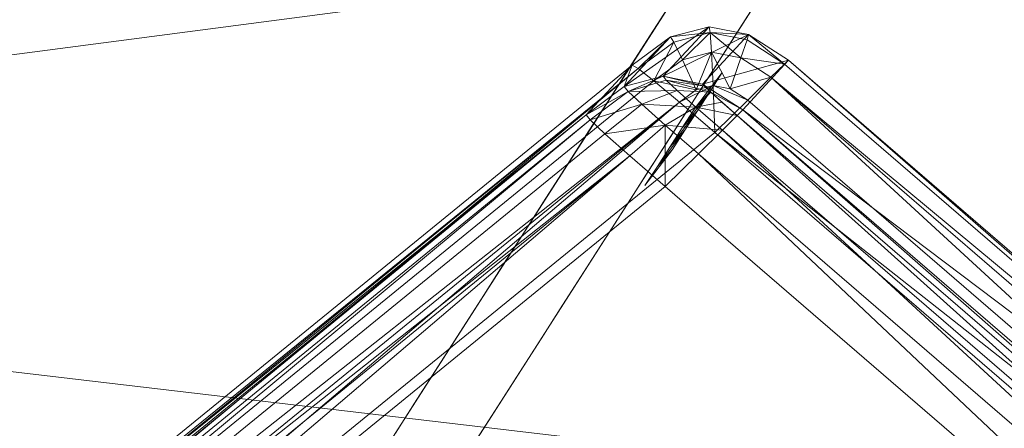
# Model space of a CAD drawing. Units: inches. Extents: x 0 to 204, y 0 to 264.
# Drawn here: x 90 to 91, y 159 to 160 of the extents above; entities that cross this region are included whole.
import ezdxf

# ---------------------------------------------------------------- set-up
doc = ezdxf.new("R2010")
doc.units = ezdxf.units.IN
doc.header["$MEASUREMENT"] = 0
doc.layers.get('0').update_dxf_attribs({"color": 10})

# ---------------------------------------------------------------- blocks, each defined once
blk = doc.blocks.new('CIAO-6W-3D')
at = {"lineweight": 18}
for points, invisible_edges in [([(-4.94151, -4.5349, 22.31298), (-5.89096, -3.4742, 22.31298), (-7.52952, -5.08345, 22.31298), (-6.58007, -6.14415, 22.31298)], 5), ([(-6.37208, -6.23837, 15.53906), (-5.77296, -5.53464, 18.15713), (-6.25552, -5.96528, 19.13859)], 15), ([(-5.77296, -5.53464, 18.15713), (-6.37208, -6.23837, 15.53906), (-6.09438, -6.04115, 13.82681)], 15), ([(-6.41269, -6.00371, 6.59982), (-6.64094, -6.17232, 4.51931), (-6.62412, -5.76501, 6.60166), (-6.34316, -5.65592, 8.68171)], 15), ([(-6.14935, -5.72113, 22.31298), (-6.67051, -6.36322, 19.35654), (-6.25552, -5.96528, 19.13859)], 15), ([(-6.67051, -6.36322, 19.35654), (-6.14935, -5.72113, 22.31298), (-6.58007, -6.14415, 22.31298)], 1), ([(-6.47487, -6.64163, 8.68022), (-5.78369, -5.84953, 11.25352), (-6.09438, -6.04115, 13.82681)], 15), ([(-6.1756, -6.46131, 6.10692), (-5.78369, -5.84953, 11.25352), (-6.47487, -6.64163, 8.68022)], 14), ([(-6.37208, -6.23837, 15.53906), (-6.25552, -5.96528, 19.13859), (-6.76095, -6.58229, 16.40011)], 15), ([(-6.67051, -6.36322, 19.35654), (-6.76095, -6.58229, 16.40011), (-6.25552, -5.96528, 19.13859)], 14), ([(-6.2018, -6.42077, 5.72378), (-6.64094, -6.17232, 4.51931), (-6.41269, -6.00371, 6.59982)], 15), ([(-6.2018, -6.42077, 5.72378), (-6.41269, -6.00371, 6.59982), (-5.99126, -6.09211, 8.48865)], 3), ([(-6.37208, -6.23837, 15.53906), (-6.53798, -6.56722, 11.77376), (-6.09438, -6.04115, 13.82681)], 15), ([(-6.47487, -6.64163, 8.68022), (-6.09438, -6.04115, 13.82681), (-6.53798, -6.56722, 11.77376)], 15), ([(-5.94102, -6.08185, 8.94206), (-5.96422, -6.13249, 8.70002), (-5.96498, -6.11167, 8.62978)], 15), ([(-5.94102, -6.08185, 8.94206), (-5.94852, -6.10877, 8.92066), (-5.96422, -6.13249, 8.70002)], 15), ([(-5.98961, -6.14334, 8.31584), (-6.01757, -6.1332, 8.14304), (-6.00442, -6.11265, 8.31585), (-5.99126, -6.09211, 8.48865)], 9), ([(-5.96498, -6.11167, 8.62978), (-5.98961, -6.14334, 8.31584), (-5.99126, -6.09211, 8.48865)], 15), ([(-5.98961, -6.14334, 8.31584), (-5.96498, -6.11167, 8.62978), (-5.97855, -6.15225, 8.48387)], 15), ([(-5.96422, -6.13249, 8.70002), (-5.97855, -6.15225, 8.48387), (-5.96498, -6.11167, 8.62978)], 15), ([(-5.96791, -6.13711, 8.83426), (-5.94852, -6.10877, 8.92066), (-5.95475, -6.11657, 9.00706)], 3), ([(-5.94852, -6.10877, 8.92066), (-5.96791, -6.13711, 8.83426), (-5.96422, -6.13249, 8.70002)], 15), ([(-6.01757, -6.1332, 8.14304), (-6.01261, -6.16241, 8.05664), (-6.03073, -6.15374, 7.97024)], 3), ([(-6.01757, -6.1332, 8.14304), (-5.98961, -6.14334, 8.31584), (-6.01261, -6.16241, 8.05664)], 15), ([(-5.98107, -6.15765, 8.66145), (-5.99423, -6.17819, 8.48865), (-5.96422, -6.13249, 8.70002), (-5.96791, -6.13711, 8.83426)], 6), ([(-5.96422, -6.13249, 8.70002), (-5.99423, -6.17819, 8.48865), (-5.97855, -6.15225, 8.48387)], 15), ([(-5.98961, -6.14334, 8.31584), (-6.01032, -6.19003, 8.03199), (-6.01261, -6.16241, 8.05664)], 15), ([(-6.01032, -6.19003, 8.03199), (-5.98961, -6.14334, 8.31584), (-5.99824, -6.1835, 8.22944)], 15), ([(-5.98961, -6.14334, 8.31584), (-5.97855, -6.15225, 8.48387), (-5.99824, -6.1835, 8.22944)], 15), ([(-6.04389, -6.17428, 7.79743), (-6.03073, -6.15374, 7.97024), (-6.02673, -6.20573, 7.8215), (-6.05705, -6.19482, 7.62463)], 6), ([(-6.01261, -6.16241, 8.05664), (-6.02673, -6.20573, 7.8215), (-6.03073, -6.15374, 7.97024)], 15), ([(-5.97855, -6.15225, 8.48387), (-5.99423, -6.17819, 8.48865), (-6.00739, -6.19873, 8.31584)], 13), ([(-5.97855, -6.15225, 8.48387), (-6.00739, -6.19873, 8.31584), (-5.99824, -6.1835, 8.22944)], 15), ([(-6.02673, -6.20573, 7.8215), (-6.01261, -6.16241, 8.05664), (-6.01032, -6.19003, 8.03199)], 15), ([(-6.64094, -6.17232, 4.51931), (-6.2018, -6.42077, 5.72378), (-6.41234, -6.74943, 2.95892)], 13), ([(-6.02055, -6.21928, 8.14304), (-5.99824, -6.1835, 8.22944), (-6.00739, -6.19873, 8.31584)], 3), ([(-5.99824, -6.1835, 8.22944), (-6.02055, -6.21928, 8.14304), (-6.014, -6.21092, 8.05962)], 15), ([(-5.99824, -6.1835, 8.22944), (-6.014, -6.21092, 8.05962), (-6.01032, -6.19003, 8.03199)], 15), ([(-6.02569, -6.22782, 7.88383), (-6.02673, -6.20573, 7.8215), (-6.01032, -6.19003, 8.03199)], 15), ([(-6.014, -6.21092, 8.05962), (-6.02569, -6.22782, 7.88383), (-6.01032, -6.19003, 8.03199)], 15), ([(-6.05082, -6.22765, 7.53823), (-6.07021, -6.21536, 7.45182), (-6.05705, -6.19482, 7.62463)], 13), ([(-6.02673, -6.20573, 7.8215), (-6.05082, -6.22765, 7.53823), (-6.05705, -6.19482, 7.62463)], 15), ([(-6.02673, -6.20573, 7.8215), (-6.04169, -6.2432, 7.62463), (-6.05082, -6.22765, 7.53823)], 15), ([(-6.02673, -6.20573, 7.8215), (-6.02569, -6.22782, 7.88383), (-6.04169, -6.2432, 7.62463)], 15), ([(-6.03371, -6.23982, 7.97024), (-6.014, -6.21092, 8.05962), (-6.02055, -6.21928, 8.14304)], 3), ([(-6.03371, -6.23982, 7.97024), (-6.02569, -6.22782, 7.88383), (-6.014, -6.21092, 8.05962)], 15), ([(-6.08337, -6.2359, 7.27902), (-6.07021, -6.21536, 7.45182), (-6.06623, -6.24667, 7.35072)], 14), ([(-6.06623, -6.24667, 7.35072), (-6.07021, -6.21536, 7.45182), (-6.05082, -6.22765, 7.53823)], 15), ([(-6.06766, -6.27954, 7.27902), (-6.06623, -6.24667, 7.35072), (-6.05082, -6.22765, 7.53823)], 15), ([(-6.05082, -6.22765, 7.53823), (-6.06312, -6.28654, 7.39623), (-6.06766, -6.27954, 7.27902)], 15), ([(-6.05082, -6.22765, 7.53823), (-6.04169, -6.2432, 7.62463), (-6.06312, -6.28654, 7.39623)], 15), ([(-6.04169, -6.2432, 7.62463), (-6.02569, -6.22782, 7.88383), (-6.04687, -6.26036, 7.79743)], 15), ([(-6.03371, -6.23982, 7.97024), (-6.04687, -6.26036, 7.79743), (-6.02569, -6.22782, 7.88383)], 14), ([(-6.37208, -6.23837, 15.53906), (-6.85138, -6.80137, 13.44367), (-6.53798, -6.56722, 11.77376)], 15), ([(-6.85138, -6.80137, 13.44367), (-6.37208, -6.23837, 15.53906), (-6.76095, -6.58229, 16.40011)], 3), ([(-6.07959, -6.27253, 7.16044), (-6.10969, -6.27698, 6.93341), (-6.09653, -6.25644, 7.10622), (-6.08337, -6.2359, 7.27902)], 9), ([(-6.07959, -6.27253, 7.16044), (-6.08337, -6.2359, 7.27902), (-6.06623, -6.24667, 7.35072)], 15), ([(-6.06002, -6.2809, 7.62463), (-6.06312, -6.28654, 7.39623), (-6.04169, -6.2432, 7.62463)], 15), ([(-6.04169, -6.2432, 7.62463), (-6.04687, -6.26036, 7.79743), (-6.06002, -6.2809, 7.62463)], 13), ([(-6.07959, -6.27253, 7.16044), (-6.06623, -6.24667, 7.35072), (-6.06766, -6.27954, 7.27902)], 15), ([(-6.07959, -6.27253, 7.16044), (-6.10473, -6.30617, 6.84701), (-6.10969, -6.27698, 6.93341)], 15), ([(-6.07959, -6.27253, 7.16044), (-6.08374, -6.30952, 7.0737), (-6.10473, -6.30617, 6.84701)], 15), ([(-6.08374, -6.30952, 7.0737), (-6.07959, -6.27253, 7.16044), (-6.06766, -6.27954, 7.27902)], 15), ([(-6.12285, -6.29752, 6.76061), (-6.10969, -6.27698, 6.93341), (-6.10473, -6.30617, 6.84701), (-6.136, -6.31807, 6.5878)], 6), ([(-6.06312, -6.28654, 7.39623), (-6.06002, -6.2809, 7.62463), (-6.07318, -6.30144, 7.45182), (-6.08634, -6.32198, 7.27902)], 9), ([(-6.07888, -6.31213, 7.20608), (-6.08374, -6.30952, 7.0737), (-6.06766, -6.27954, 7.27902)], 15), ([(-6.06312, -6.28654, 7.39623), (-6.07888, -6.31213, 7.20608), (-6.06766, -6.27954, 7.27902)], 15), ([(-6.06312, -6.28654, 7.39623), (-6.08634, -6.32198, 7.27902), (-6.07888, -6.31213, 7.20608)], 15), ([(-6.1229, -6.35824, 6.55589), (-6.136, -6.31807, 6.5878), (-6.10473, -6.30617, 6.84701)], 15), ([(-6.1229, -6.35824, 6.55589), (-6.10473, -6.30617, 6.84701), (-6.09893, -6.32835, 6.86839)], 15), ([(-6.11266, -6.36306, 6.93341), (-6.10643, -6.35526, 6.84701), (-6.08374, -6.30952, 7.0737)], 15), ([(-6.11266, -6.36306, 6.93341), (-6.08374, -6.30952, 7.0737), (-6.0995, -6.34252, 7.10622)], 3), ([(-6.08374, -6.30952, 7.0737), (-6.10643, -6.35526, 6.84701), (-6.09893, -6.32835, 6.86839)], 15), ([(-6.09893, -6.32835, 6.86839), (-6.10473, -6.30617, 6.84701), (-6.08374, -6.30952, 7.0737)], 15), ([(-6.07888, -6.31213, 7.20608), (-6.0995, -6.34252, 7.10622), (-6.08374, -6.30952, 7.0737)], 15), ([(-6.08634, -6.32198, 7.27902), (-6.0995, -6.34252, 7.10622), (-6.07888, -6.31213, 7.20608)], 14), ([(-6.1229, -6.35824, 6.55589), (-6.14916, -6.33861, 6.415), (-6.136, -6.31807, 6.5878)], 13), ([(-6.09893, -6.32835, 6.86839), (-6.12212, -6.37898, 6.62648), (-6.1229, -6.35824, 6.55589)], 15), ([(-6.09893, -6.32835, 6.86839), (-6.10643, -6.35526, 6.84701), (-6.12212, -6.37898, 6.62648)], 15), ([(-6.14758, -6.38945, 6.24219), (-6.17548, -6.37969, 6.06939), (-6.16232, -6.35915, 6.2422), (-6.14916, -6.33861, 6.415)], 9), ([(-6.1229, -6.35824, 6.55589), (-6.14758, -6.38945, 6.24219), (-6.14916, -6.33861, 6.415)], 15), ([(-6.13484, -6.3958, 6.4285), (-6.14758, -6.38945, 6.24219), (-6.1229, -6.35824, 6.55589)], 15), ([(-6.13484, -6.3958, 6.4285), (-6.1229, -6.35824, 6.55589), (-6.12212, -6.37898, 6.62648)], 15), ([(-6.12582, -6.38361, 6.76061), (-6.10643, -6.35526, 6.84701), (-6.11266, -6.36306, 6.93341)], 3), ([(-6.10643, -6.35526, 6.84701), (-6.12582, -6.38361, 6.76061), (-6.12212, -6.37898, 6.62648)], 15)]:
    blk.add_3dface(points, dxfattribs=dict(at, invisible_edges=invisible_edges))
at = {"lineweight": 9}
mesh = blk.add_polyface(dxfattribs=at)
corners = [(-0.77774, 1.25721, 21.93085), (-0.77941, 1.25195, 21.90856), (-6.02126, 6.67124, 21.56017), (-5.8481, 6.43623, 19.0991), (-0.70025, 1.1412, 20.76807), (-0.68032, 1.12653, 20.75064), (-5.83767, 6.44322, 19.08021), (-0.65701, 1.12028, 20.73586), (-0.63387, 1.12341, 20.72599), (-5.82314, 6.45518, 19.06758), (-0.61443, 1.13543, 20.72252), (-2.94143, 3.81639, 20.34433), (-2.94143, -1.53364, 20.76539), (0, -1.56127, 20.78283), (0, 3.83407, 20.34752), (-2.96559, 3.81655, 20.34661), (-2.96559, -1.53344, 20.76766), (-2.98433, 3.81702, 20.35344), (-2.98433, -1.53285, 20.77449), (-2.99766, 3.81782, 20.36483), (-2.99766, -1.53186, 20.78586), (-3.00557, 3.81893, 20.38077), (-3.00557, -1.53047, 20.80178), (-3.00807, 3.82035, 20.40126), (-3.00807, -1.5287, 20.82224), (-2.99475, 3.91927, 21.86011), (-2.99475, -1.40548, 22.27918), (-1.16437, 1.05089, 20.80113), (-1.18924, 1.0393, 22.23129), (-5.86044, -3.39668, 22.25647), (-1.18753, 1.03706, 22.25496), (-1.18013, 1.02948, 22.27229), (-5.84894, -3.40396, 22.29921), (-5.85715, -3.39714, 22.2814), (-0.52082, -6.53343, 8.60794), (-0.52676, 7.41176, 8.41153), (-0.52082, 7.41194, 8.44181), (-0.5039, 7.41194, 8.46713), (-0.47858, 7.41194, 8.48405), (-0.5039, -6.53343, 8.63326), (-0.44872, 7.41176, 8.48957), (-0.47858, -6.53343, 8.65018), (-0.52082, 7.41194, 7.48465), (-0.52676, 7.41176, 7.5141), (-0.52676, -6.53325, 7.68106), (-0.5039, -6.53343, 7.62547), (-0.5039, 7.41194, 7.45933), (-0.47858, -6.53343, 7.60855), (-0.47858, 7.41194, 7.44242), (-0.44872, -6.53325, 7.60302), (-0.44872, 7.41176, 7.43606), (0.44872, -6.53325, 8.65653), (0.44872, 7.41176, 8.48957), (0.47858, 7.41194, 8.48405), (-0.44872, -6.53325, 8.65653), (0.44872, -6.53325, 7.60302), (0.44872, 7.41176, 7.43606)]
mesh.append_faces([[corners[k] for k in face] for face in [(11, 12, 13), (11, 13, 14), (15, 16, 12), (15, 12, 11), (27, 28, 29), (30, 31, 32), (28, 30, 33), (34, 35, 36), (40, 41, 38), (42, 43, 44), (49, 50, 48), (51, 52, 53)]])
mesh.append_faces([[corners[k] for k in face] for face in [(3, 4, 5), (6, 5, 7), (17, 16, 15), (19, 18, 17), (21, 20, 19), (21, 24, 22), (25, 24, 23), (37, 34, 36), (38, 39, 37)]], dxfattribs={"vtx0": -1})
mesh.append_faces([[corners[k] for k in face] for face in [(0, 1, 2), (6, 7, 8), (9, 8, 10), (2, 1, 4), (17, 18, 16), (19, 20, 18), (21, 22, 20), (21, 23, 24), (25, 26, 24), (45, 46, 42), (47, 48, 46), (44, 43, 35), (54, 40, 52), (55, 56, 50)]], dxfattribs={"vtx2": -1})
mesh = blk.add_polyface(dxfattribs=at)
corners = [(-5.93938, -3.66166, 19.87128), (-5.94013, -3.65941, 19.8825), (-5.92562, -3.68113, 19.88204), (-5.92367, -3.68087, 19.85705), (-5.93114, -3.6724, 19.85856), (-5.92893, -3.6601, 19.84272), (-5.91613, -3.67466, 19.84013), (-5.90301, -3.66248, 19.83127), (-5.91898, -3.64425, 19.83451), (-5.88431, -3.64433, 19.83048), (-5.93638, -3.66599, 19.8633), (-5.93789, -3.64911, 19.85085), (-5.94302, -3.64168, 19.86453), (-5.94432, -3.63782, 19.88376), (-6.03538, -6.16758, 7.28252), (-6.00715, -6.13728, 8.65653), (-6.03046, -6.15451, 8.65673), (-5.99977, -6.15128, 8.69949), (-6.01725, -6.16419, 8.69965), (-6.00501, -6.14047, 8.68153), (-6.02686, -6.15662, 8.68172), (-5.9828, -6.13463, 8.68146), (-5.982, -6.1466, 8.69944), (-5.98346, -6.13105, 8.65645), (-5.96395, -6.15017, 8.69948), (-5.96023, -6.13909, 8.68152), (-5.95938, -6.13582, 8.65651), (-5.9373, -6.15386, 8.68169), (-5.93492, -6.15157, 8.6567), (-6.01159, -6.16132, 7.28244), (-5.98741, -6.1661, 7.2825)]
mesh.append_faces([[corners[k] for k in face] for face in [(0, 1, 2), (3, 4, 2), (5, 4, 3), (5, 3, 6), (5, 6, 7), (5, 7, 8), (8, 7, 9), (4, 10, 2), (10, 4, 5), (10, 5, 11), (11, 5, 8), (10, 0, 2), (0, 10, 11), (0, 11, 12), (13, 1, 0), (13, 0, 12), (15, 19, 20), (15, 20, 16), (21, 22, 17), (21, 17, 19), (21, 19, 15), (21, 15, 23), (24, 22, 21), (24, 21, 25), (27, 25, 26), (27, 26, 28), (26, 23, 29)]])
mesh.append_faces([[corners[k] for k in face] for face in [(26, 21, 23), (23, 14, 29)]], dxfattribs={"vtx0": -1})
mesh.append_faces([[corners[k] for k in face] for face in [(17, 18, 19)]], dxfattribs={"vtx1": -1})
mesh.append_faces([[corners[k] for k in face] for face in [(14, 15, 16), (26, 25, 21), (24, 25, 27), (23, 15, 14), (28, 26, 30)]], dxfattribs={"vtx2": -1})
mesh = blk.add_polyface(dxfattribs=at)
corners = [(-4.92854, -4.46656, 22.2559), (-5.0302, -4.58062, 19.89696), (-5.05184, -4.59623, 19.89401), (-5.03446, -4.57942, 19.87221), (-5.04264, -4.5873, 19.87256), (-4.94951, -4.47118, 22.25591), (-5.07304, -4.60103, 19.89185), (-4.97011, -4.46507, 22.25593), (-6.19324, -7.64442, 8.73155), (-5.37432, -6.66717, 8.71991), (0, -6.66717, 8.71991), (0, -7.64442, 8.73155), (0, -6.6942, 7.57619), (-5.40207, -6.7023, 7.23485), (-6.22498, -7.68396, 7.24923), (0, -7.675, 7.58557), (0, -7.70241, 7.59016), (-6.23858, -7.71142, 7.25313), (0, -7.72178, 7.60159), (-6.25469, -7.73083, 7.26367), (-6.27331, -7.74219, 7.28084), (0, -7.73309, 7.61988), (-6.29444, -7.74548, 7.30464), (0, -7.73635, 7.64503), (0, -7.67197, 8.72831), (-6.21225, -7.67197, 8.72831), (-6.23058, -7.69186, 8.71785), (0, -7.69186, 8.71785), (-6.24822, -7.7041, 8.70016), (0, -7.7041, 8.70016), (0, -7.70869, 8.67525), (-6.2652, -7.70869, 8.67525), (-5.36263, -6.6398, 8.71601), (-5.35318, -6.62045, 8.70508), (0, -6.6398, 8.71601), (-5.34595, -6.60911, 8.68711), (0, -6.62045, 8.70508), (-5.34096, -6.60577, 8.66211), (0, -6.60911, 8.68711), (0, -6.62997, 7.63101), (-5.36632, -6.63793, 7.29194), (-5.37394, -6.64246, 7.26683), (0, -6.63449, 7.60615), (-5.38244, -6.6547, 7.24894), (0, -6.66661, 7.57874), (-5.39182, -6.67465, 7.23828)]
mesh.append_faces([[corners[k] for k in face] for face in [(0, 1, 2), (3, 4, 1), (5, 2, 6), (7, 5, 6), (12, 13, 14), (12, 14, 15), (16, 15, 14), (16, 14, 17), (18, 16, 17), (18, 17, 19), (18, 19, 20), (18, 20, 21), (21, 20, 22), (21, 22, 23), (8, 11, 24), (8, 24, 25), (39, 40, 41), (42, 41, 43), (44, 43, 45), (12, 45, 13)]])
mesh.append_faces([[corners[k] for k in face] for face in [(8, 10, 11), (26, 24, 27), (28, 27, 29), (28, 30, 31), (31, 23, 22), (32, 10, 9), (33, 34, 32), (35, 36, 33), (37, 38, 35), (39, 37, 40)]], dxfattribs={"vtx0": -1})
mesh.append_faces([[corners[k] for k in face] for face in [(8, 9, 10), (26, 25, 24), (28, 26, 27), (28, 29, 30), (31, 30, 23)]], dxfattribs={"vtx2": -1})
mesh = blk.add_polyface(dxfattribs=at)
corners = [(-5.05133, -4.5957, 19.88346), (-5.05184, -4.59623, 19.89401), (-5.0302, -4.58062, 19.89696), (-5.06692, -4.59501, 19.8615), (-5.04826, -4.59272, 19.87631), (-5.04264, -4.5873, 19.87256), (-5.05728, -4.58571, 19.85507), (-5.08615, -4.5875, 19.85252), (-5.07217, -4.60012, 19.87376), (-5.09272, -4.59388, 19.86785), (-5.07304, -4.60103, 19.89185), (-5.0938, -4.59502, 19.89047), (-5.11413, -4.5782, 19.88988), (-5.93492, -6.15157, 8.6567), (-5.45731, -6.56326, 8.6616), (-5.45941, -6.56579, 8.6866), (-5.9373, -6.15386, 8.68169), (-5.9456, -6.16199, 8.69962), (-5.46688, -6.57464, 8.70454), (-5.4797, -6.58982, 8.71542), (-5.97997, -6.19576, 8.71429), (-5.49788, -6.61132, 8.71924), (-5.43954, -6.59041, 8.7043), (-5.45045, -6.60392, 8.71545), (-5.43349, -6.58348, 8.68609), (-5.43156, -6.58188, 8.66097), (-5.40644, -6.59644, 8.68601), (-5.52615, -6.64628, 7.23116), (-5.50821, -6.62412, 7.23446), (-5.99005, -6.20879, 7.22951), (-5.49508, -6.60824, 7.24497), (-5.97532, -6.19429, 7.24004), (-5.48675, -6.59865, 7.26269), (-5.96625, -6.18533, 7.25776), (-5.96285, -6.18192, 7.28269), (-5.48323, -6.59534, 7.28761), (-5.45734, -6.61399, 7.28893)]
mesh.append_faces([[corners[k] for k in face] for face in [(0, 1, 2), (3, 4, 5), (3, 5, 6), (7, 3, 6), (4, 0, 2), (9, 8, 3), (9, 3, 7), (10, 1, 0), (10, 0, 8), (12, 11, 9), (13, 14, 15), (13, 15, 16), (18, 22, 23), (18, 23, 19), (18, 15, 24), (18, 24, 22), (15, 14, 25), (15, 25, 24), (22, 24, 26), (26, 24, 25)]])
mesh.append_faces([[corners[k] for k in face] for face in [(17, 15, 18), (20, 19, 21), (34, 32, 35), (14, 34, 35), (36, 14, 35)]], dxfattribs={"vtx0": -1})
mesh.append_faces([[corners[k] for k in face] for face in [(8, 0, 3), (10, 8, 11)]], dxfattribs={"vtx1": -1})
mesh.append_faces([[corners[k] for k in face] for face in [(0, 4, 3), (8, 9, 11), (17, 16, 15), (17, 18, 19), (27, 28, 29), (28, 30, 31), (30, 32, 33), (36, 25, 14)]], dxfattribs={"vtx2": -1})
at = {"lineweight": 18}
mesh = blk.add_polyface(dxfattribs=at)
corners = [(8.82871, -6.05716, 23.00368), (2.94538, -6.07081, 22.71299), (-2.94518, -6.07091, 22.71093), (-8.82871, -6.05745, 22.9975), (-8.82871, -6.4914, 22.94789), (-8.82871, -6.9075, 22.82012), (-8.81691, -7.21215, 22.66694), (-8.76673, -7.48707, 22.47354), (-8.65339, -7.72095, 22.25453), (-8.45716, -7.8989, 22.04227), (-7.92114, -8.13711, 21.67222), (-7.31023, -8.28223, 21.37679), (-6.65089, -8.36939, 21.17836), (-5.9648, -8.42027, 21.08681), (-2.98445, -8.54016, 20.96918), (0.00011, -8.58056, 20.92992), (2.9846, -8.53621, 20.96918), (5.9648, -8.41285, 21.08681), (6.515, -8.37421, 21.15128), (7.05057, -8.31457, 21.2849), (7.56116, -8.2253, 21.48391), (8.03484, -8.09132, 21.74103), (8.45716, -7.89312, 22.04227), (8.6527, -7.71735, 22.25352), (8.76622, -7.48607, 22.47215), (8.81677, -7.21365, 22.66607), (8.82871, -6.9121, 22.82012), (8.82871, -6.4939, 22.95143), (-0.00008, -7.54665, 22.3747), (1.57642, -8.15936, 21.81171), (3.31546, -7.01669, 22.63409), (-3.30532, -7.01382, 22.63453), (-4.05907, -7.78666, 22.20006), (4.064, -7.78317, 22.20076), (4.13142, -8.30039, 21.53562), (-3.12293, -8.22902, 21.6943), (-1.16376, -8.4304, 21.35926), (4.67641, -8.06548, 21.89122), (0.00013, -6.55573, 22.69689), (4.73149, -6.5402, 22.76663), (0.00143, -7.14111, 22.5715), (-4.73791, -6.53868, 22.76505), (-3.28501, -7.42418, 22.45515), (-0.7033, -7.91436, 22.09113), (5.09994, -7.40821, 22.47831)]
mesh.append_faces([[corners[k] for k in face] for face in [(5, 41, 4), (19, 34, 18), (23, 33, 22), (10, 32, 9), (7, 42, 6), (18, 34, 17), (13, 35, 12), (11, 35, 10), (22, 37, 21), (25, 44, 24)]], dxfattribs={"vtx0": -1, "vtx1": -1})
mesh.append_faces([[corners[k] for k in face] for face in [(44, 28, 33), (42, 32, 28), (44, 33, 23), (38, 41, 31), (33, 37, 22), (37, 33, 29), (44, 40, 28), (43, 28, 32), (29, 34, 37), (43, 33, 28), (2, 41, 38), (42, 7, 32), (40, 38, 31), (35, 32, 10), (41, 5, 31), (44, 25, 30), (38, 39, 1), (26, 39, 30), (38, 40, 30), (39, 38, 30), (13, 36, 35), (20, 37, 34), (29, 35, 36), (34, 36, 16), (35, 29, 43), (42, 40, 31), (29, 36, 34), (40, 42, 28), (42, 31, 6), (35, 43, 32), (33, 43, 29), (44, 30, 40)]], dxfattribs={"vtx0": -1, "vtx1": -1, "vtx2": -1})
mesh.append_faces([[corners[k] for k in face] for face in [(32, 7, 8), (30, 25, 26), (39, 26, 27), (39, 0, 1), (38, 1, 2), (41, 3, 4), (36, 15, 16), (31, 5, 6)]], dxfattribs={"vtx0": -1, "vtx2": -1})
mesh.append_faces([[corners[k] for k in face] for face in [(27, 0, 39), (23, 24, 44), (16, 17, 34), (19, 20, 34), (20, 21, 37), (2, 3, 41), (8, 9, 32), (13, 14, 36), (11, 12, 35), (14, 15, 36)]], dxfattribs={"vtx1": -1, "vtx2": -1})
mesh = blk.add_polyface(dxfattribs=at)
corners = [(-8.80857, -6.07516, 22.62044), (-2.93801, -6.08852, 22.33606), (2.93946, -6.08843, 22.33814), (8.80982, -6.07487, 22.62667), (8.79774, -6.45975, 22.57318), (8.75625, -6.82445, 22.44641), (8.65527, -7.14744, 22.25728), (8.45716, -7.3999, 22.04227), (8.04755, -7.64789, 21.74903), (7.57595, -7.8112, 21.49082), (7.06208, -7.91635, 21.28858), (6.521, -7.98356, 21.15238), (5.9648, -8.02472, 21.08681), (2.98463, -8.14979, 20.96918), (0.0001, -8.19504, 20.92992), (-2.98448, -8.15367, 20.96918), (-5.9648, -8.0319, 21.08681), (-6.52181, -7.99101, 21.15253), (-7.06294, -7.92371, 21.28886), (-7.57642, -7.81808, 21.49104), (-8.04764, -7.65375, 21.74909), (-8.45716, -7.40381, 22.04227), (-8.65469, -7.14997, 22.25643), (-8.75531, -6.82586, 22.44409), (-8.79667, -6.46041, 22.56903), (-0.00268, -7.18787, 22.1475), (2.26284, -7.71156, 21.75993), (-2.47558, -7.86768, 21.57174), (4.36549, -7.88059, 21.50835), (-4.388, -7.22992, 22.14304), (4.15507, -6.9349, 22.2784), (-4.34592, -6.60447, 22.36787), (-5.14456, -7.74052, 21.69549), (-2.18956, -7.54243, 21.92079), (5.07024, -7.50462, 21.9442), (0.86273, -7.97423, 21.42738), (-5.90385, -6.08177, 22.47973), (5.9052, -6.08158, 22.48391), (4.41916, -6.49704, 22.38589), (0.16026, -6.67341, 22.30941), (2.10474, -7.42451, 22.00991), (4.2366, -7.2402, 22.13498), (-5.83809, -6.93429, 22.30877), (-2.47432, -6.916, 22.26486), (-5.67786, -7.49407, 21.9552), (0.00073, -6.08848, 22.3371)]
mesh.append_faces([[corners[k] for k in face] for face in [(22, 29, 21), (13, 28, 12), (11, 28, 10), (37, 38, 2), (24, 31, 23), (15, 35, 14), (14, 35, 13), (12, 28, 11), (6, 30, 5)]], dxfattribs={"vtx0": -1, "vtx1": -1})
mesh.append_faces([[corners[k] for k in face] for face in [(24, 36, 31), (35, 27, 26), (42, 31, 43), (32, 27, 18), (28, 35, 26), (29, 44, 21), (4, 38, 37), (43, 25, 29), (26, 27, 33), (32, 33, 27), (8, 28, 34), (34, 41, 7), (13, 35, 28), (5, 30, 38), (35, 15, 27), (42, 23, 31), (40, 34, 26), (26, 34, 28), (29, 25, 33), (33, 25, 40), (34, 40, 41), (32, 44, 33), (39, 38, 30), (25, 39, 30), (39, 31, 1), (33, 40, 26), (41, 25, 30), (25, 41, 40), (6, 41, 30), (43, 31, 39), (22, 42, 29), (25, 43, 39), (29, 42, 43), (33, 44, 29), (20, 44, 32), (39, 2, 38)]], dxfattribs={"vtx0": -1, "vtx1": -1, "vtx2": -1})
mesh.append_faces([[corners[k] for k in face] for face in [(28, 9, 10), (34, 7, 8), (32, 19, 20), (42, 22, 23), (27, 17, 18), (27, 16, 17), (44, 20, 21), (27, 15, 16), (41, 6, 7)]], dxfattribs={"vtx0": -1, "vtx2": -1})
mesh.append_faces([[corners[k] for k in face] for face in [(36, 1, 31), (18, 19, 32), (45, 2, 39, 1), (8, 9, 28), (4, 5, 38)]], dxfattribs={"vtx1": -1, "vtx2": -1})
mesh.append_faces([[corners[k] for k in face] for face in [(24, 0, 36), (37, 3, 4)]], dxfattribs={"vtx2": -1})
at = {"lineweight": 9}
mesh = blk.add_polyface(dxfattribs=at)
corners = [(-5.99235, -6.18123, 7.66991), (-5.97545, -6.15909, 7.66843), (-5.98304, -6.17084, 7.54409), (-6.03538, -6.16758, 7.28252), (-6.03046, -6.15451, 8.65673), (-6.05878, -6.18487, 7.28273), (-5.98628, -6.16751, 7.2716), (-5.98741, -6.1661, 7.2825), (-6.01159, -6.16132, 7.28244), (-6.00965, -6.16373, 7.26375), (-6.03296, -6.17059, 7.25915), (-5.98238, -6.17118, 7.26384), (-6.00296, -6.17003, 7.25045), (-6.0246, -6.17847, 7.24253), (-6.05621, -6.1881, 7.2578), (-5.99152, -6.18021, 7.24255), (-5.9757, -6.17712, 7.25923), (-5.99142, -6.16971, 8.71041), (-6.00162, -6.17724, 8.7105), (-6.01725, -6.16419, 8.69965), (-5.99977, -6.15128, 8.69949), (-6.02686, -6.15662, 8.68172), (-6.00501, -6.14047, 8.68153), (-5.982, -6.1466, 8.69944), (-5.98106, -6.16698, 8.71038), (-5.97053, -6.16906, 8.71041), (-5.96395, -6.15017, 8.69948), (-5.95983, -6.17596, 8.71049), (-5.9456, -6.16199, 8.69962), (-5.9373, -6.15386, 8.68169), (-5.95938, -6.13582, 8.65651), (-5.93492, -6.15157, 8.6567), (-5.96285, -6.18192, 7.28269), (-5.97997, -6.19576, 8.71429), (-5.96625, -6.18533, 7.25776)]
mesh.append_faces([[corners[k] for k in face] for face in [(6, 7, 8), (6, 8, 9), (10, 9, 8), (10, 8, 3), (10, 3, 5), (11, 6, 9), (11, 9, 12), (15, 16, 11), (15, 11, 12), (17, 18, 19), (17, 19, 20), (23, 24, 17), (23, 17, 20), (25, 24, 23), (25, 23, 26), (30, 8, 7), (18, 17, 24), (18, 24, 33), (7, 6, 11), (7, 11, 32), (24, 25, 27), (24, 27, 33), (11, 16, 34), (11, 34, 32)]])
mesh.append_faces([[corners[k] for k in face] for face in [(3, 4, 5), (12, 10, 13), (31, 7, 32)]], dxfattribs={"vtx0": -1})
mesh.append_faces([[corners[k] for k in face] for face in [(27, 25, 28), (28, 26, 29)]], dxfattribs={"vtx1": -1})
mesh.append_faces([[corners[k] for k in face] for face in [(0, 1, 2), (12, 9, 10), (13, 10, 14), (15, 12, 13), (19, 21, 22), (25, 26, 28)]], dxfattribs={"vtx2": -1})
mesh = blk.add_polyface(dxfattribs=at)
corners = [(-6.02274, -6.22828, 7.17259), (-6.01515, -6.21652, 7.29692), (-6.00582, -6.20611, 7.1711), (-5.99823, -6.19435, 7.29543), (-6.00755, -6.20476, 7.42125), (-5.99064, -6.1826, 7.41976), (-5.99995, -6.19299, 7.54558), (-5.98304, -6.17084, 7.54409), (-5.99235, -6.18123, 7.66991), (-6.05878, -6.18487, 7.28273), (-6.03046, -6.15451, 8.65673), (-7.06132, -6.99354, 8.66768), (-7.01082, -7.03477, 8.72524), (-5.97997, -6.19576, 8.71429), (-5.49788, -6.61132, 8.71924), (-6.02686, -6.15662, 8.68172), (-6.03296, -6.17059, 7.25915), (-6.05621, -6.1881, 7.2578), (-6.0246, -6.17847, 7.24253), (-6.04729, -6.1965, 7.24007), (-5.99152, -6.18021, 7.24255), (-6.01029, -6.1912, 7.23265), (-6.03203, -6.21008, 7.22953), (-5.96625, -6.18533, 7.25776), (-5.9757, -6.17712, 7.25923), (-5.97532, -6.19429, 7.24004), (-5.99005, -6.20879, 7.22951), (-6.01043, -6.22884, 7.22618), (-7.08222, -7.03953, 7.25106), (-7.04552, -7.07202, 7.23718), (-6.01725, -6.16419, 8.69965), (-7.04802, -7.00314, 8.7106), (-6.00162, -6.17724, 8.7105), (-5.52615, -6.64628, 7.23116), (-5.9456, -6.16199, 8.69962), (-5.4797, -6.58982, 8.71542), (-5.95983, -6.17596, 8.71049), (-5.50821, -6.62412, 7.23446), (-5.49508, -6.60824, 7.24497), (-5.96285, -6.18192, 7.28269), (-5.48675, -6.59865, 7.26269), (-6.3709, -7.65436, 7.24317), (-5.49509, -6.66027, 7.23152), (-5.45731, -6.56326, 8.6616), (-5.93492, -6.15157, 8.6567)]
mesh.append_faces([[corners[k] for k in face] for face in [(9, 10, 11), (12, 13, 14), (15, 11, 10), (16, 9, 17), (23, 24, 20), (23, 20, 25), (22, 19, 28), (22, 29, 27), (33, 27, 29), (41, 42, 33)]])
mesh.append_faces([[corners[k] for k in face] for face in [(18, 17, 19), (20, 18, 21), (21, 19, 22), (25, 21, 26), (27, 21, 22), (12, 32, 13), (34, 35, 36), (33, 26, 27), (37, 25, 26), (38, 23, 25)]], dxfattribs={"vtx0": -1})
mesh.append_faces([[corners[k] for k in face] for face in [(0, 1, 2), (1, 4, 3), (4, 6, 5), (6, 8, 7)]], dxfattribs={"vtx1": -1})
mesh.append_faces([[corners[k] for k in face] for face in [(1, 3, 2), (4, 5, 3), (6, 7, 5), (21, 18, 19), (25, 20, 21), (27, 26, 21), (15, 30, 31), (31, 30, 32), (13, 36, 35), (39, 23, 40), (43, 44, 39)]], dxfattribs={"vtx2": -1})
mesh = blk.add_polyface(dxfattribs=at)
corners = [(-6.05878, -6.18487, 7.28273), (-7.06132, -6.99354, 8.66768), (-7.09357, -7.02776, 7.29372), (-7.09106, -7.03106, 7.26879), (-6.05621, -6.1881, 7.2578), (-6.02686, -6.15662, 8.68172), (-7.05766, -6.99559, 8.69267), (-7.07847, -7.01609, 8.66795), (-7.11079, -7.0504, 7.29399), (-7.09514, -7.05652, 7.25127), (-7.08222, -7.03953, 7.25106), (-7.10721, -7.05229, 7.26905), (-7.08095, -7.03982, 8.68696), (-7.077, -7.06014, 8.66848), (-7.08369, -7.03829, 8.66822), (-7.07504, -7.018, 8.69138), (-7.07373, -7.04549, 8.7004), (-7.066, -7.02508, 8.70818), (-7.04802, -7.00314, 8.7106), (-7.05136, -7.03733, 8.71836), (-7.06201, -7.05528, 8.70854), (-7.03241, -7.0162, 8.72145), (-7.01082, -7.03477, 8.72524), (-7.03112, -7.05474, 8.72191), (-6.04729, -6.1965, 7.24007), (-6.03203, -6.21008, 7.22953), (-7.06704, -7.05319, 7.24053), (-7.04552, -7.07202, 7.23718), (-6.00162, -6.17724, 8.7105), (-7.11604, -7.0727, 7.29426)]
mesh.append_faces([[corners[k] for k in face] for face in [(0, 1, 2), (0, 2, 3), (0, 3, 4), (5, 6, 1), (9, 10, 3), (9, 3, 11), (12, 13, 14), (15, 12, 14), (15, 14, 7), (6, 15, 7), (6, 7, 1), (18, 17, 15), (18, 15, 6), (19, 17, 18), (19, 18, 21), (22, 23, 19), (22, 19, 21), (4, 3, 10), (4, 10, 24), (25, 10, 26), (25, 26, 27), (7, 14, 29), (7, 29, 8)]])
mesh.append_faces([[corners[k] for k in face] for face in [(1, 8, 2), (16, 15, 17), (19, 16, 17), (5, 18, 6), (18, 28, 21)]], dxfattribs={"vtx0": -1})
mesh.append_faces([[corners[k] for k in face] for face in [(11, 3, 8)]], dxfattribs={"vtx1": -1})
mesh.append_faces([[corners[k] for k in face] for face in [(1, 7, 8), (3, 2, 8), (16, 12, 15), (19, 20, 16), (22, 21, 28)]], dxfattribs={"vtx2": -1})

msp = doc.modelspace()

# ---------------------------------------------------------------- linework, layer by layer
at = {"lineweight": 18, "invisible_edges": 15}
for points in [[(90.53264, 159.53679, 18.30133), (90.87984, 160.04513, 23.12951), (90.42949, 159.60903, 23.30716)], [(90.53264, 159.53679, 18.30133), (90.93669, 159.97601, 19.52582), (90.87984, 160.04513, 23.12951)], [(90.63006, 159.97953, 28.31298), (90.06467, 159.3086, 24.97576), (90.42949, 159.60903, 23.30716)], [(90.72195, 159.64325, 16.01095), (90.93669, 159.97601, 19.52582), (90.53264, 159.53679, 18.30133)], [(90.13269, 159.80236, 8.06595), (90.45, 159.60438, 9.05772), (90.05923, 159.43166, 5.24957)], [(90.94136, 159.79773, 14.25352), (90.72195, 159.64325, 16.01095), (90.59195, 159.40856, 12.92436)], [(91.07654, 159.72, 30.36708), (91.38251, 159.47299, 28.13295), (90.15792, 159.29587, 28.92871)], [(90.37161, 159.27182, 15.21999), (90.72195, 159.64325, 16.01095), (90.53264, 159.53679, 18.30133)], [(90.72195, 159.64325, 16.01095), (90.37161, 159.27182, 15.21999), (90.59195, 159.40856, 12.92436)], [(90.267, 159.62956, 24.84078), (90.27448, 159.5281, 25.20847), (90.34384, 159.50607, 24.29983)], [(90.267, 159.62956, 24.84078), (90.34384, 159.50607, 24.29983), (90.33493, 159.61797, 23.93739)], [(90.33527, 159.3855, 22.78127), (90.3944, 159.41278, 21.47429), (90.30381, 159.62521, 21.93081)], [(90.44734, 159.55542, 22.75246), (90.33493, 159.61797, 23.93739), (90.34384, 159.50607, 24.29983)], [(90.42949, 159.60903, 23.30716), (89.98437, 159.11408, 21.63855), (90.53264, 159.53679, 18.30133)], [(90.45, 159.60438, 9.05772), (90.52325, 159.2265, 7.22378), (90.05923, 159.43166, 5.24957)], [(90.53908, 159.6048, 21.51148), (90.44734, 159.55542, 22.75246), (90.58186, 159.40892, 21.72158)], [(90.58186, 159.40892, 21.72158), (90.66015, 159.60092, 20.25), (90.53908, 159.6048, 21.51148)], [(90.19939, 159.58722, 26.10949), (90.21218, 159.45502, 26.60862), (90.3315, 159.33013, 25.29292)], [(90.19939, 159.58722, 26.10949), (90.3315, 159.33013, 25.29292), (90.27448, 159.5281, 25.20847)], [(90.25776, 159.44669, 23.90378), (90.33527, 159.3855, 22.78127), (90.23041, 159.58033, 23.61161)], [(90.76558, 159.56566, 11.06817), (90.75188, 159.54184, 10.83035), (90.74695, 159.5757, 10.95833)], [(90.76558, 159.56566, 11.06817), (90.76266, 159.53206, 10.95833), (90.75188, 159.54184, 10.83035)], [(90.76558, 159.56566, 11.06817), (90.7774, 159.54932, 11.21429), (90.76266, 159.53206, 10.95833)], [(90.7774, 159.54932, 11.21429), (90.79245, 159.56375, 11.54355), (90.7703, 159.5307, 11.39769)], [(90.4618, 159.37481, 23.2818), (90.44734, 159.55542, 22.75246), (90.34384, 159.50607, 24.29983)], [(90.58186, 159.40892, 21.72158), (90.44734, 159.55542, 22.75246), (90.4618, 159.37481, 23.2818)], [(90.73379, 159.55515, 10.73865), (90.75188, 159.54184, 10.83035), (90.73926, 159.52458, 10.62881)], [(90.75714, 159.51016, 11.17801), (90.7636, 159.51881, 11.05994), (90.7774, 159.54932, 11.21429)], [(90.7636, 159.51881, 11.05994), (90.76266, 159.53206, 10.95833), (90.7774, 159.54932, 11.21429)], [(90.73926, 159.52458, 10.62881), (90.75188, 159.54184, 10.83035), (90.74929, 159.50817, 10.73865)], [(90.74929, 159.50817, 10.73865), (90.75188, 159.54184, 10.83035), (90.76266, 159.53206, 10.95833)], [(89.90407, 158.91955, 18.30133), (90.37161, 159.27182, 15.21999), (90.53264, 159.53679, 18.30133)], [(91.92504, 159.53755, 28.91105), (90.40414, 159.4257, 30.43033), (90.82365, 159.10804, 28.04876)], [(90.72063, 159.53461, 10.51897), (90.73926, 159.52458, 10.62881), (90.72555, 159.50066, 10.39047)], [(91.57365, 159.10683, 26.85612), (91.92504, 159.53755, 28.91105), (90.82365, 159.10804, 28.04876)], [(90.39137, 159.37179, 24.22877), (90.27448, 159.5281, 25.20847), (90.3315, 159.33013, 25.29292)], [(90.27448, 159.5281, 25.20847), (90.39137, 159.37179, 24.22877), (90.34384, 159.50607, 24.29983)], [(90.74929, 159.50817, 10.73865), (90.76266, 159.53206, 10.95833), (90.75183, 159.50035, 10.86535)], [(90.75183, 159.50035, 10.86535), (90.76266, 159.53206, 10.95833), (90.7636, 159.51881, 11.05994)], [(90.73926, 159.52458, 10.62881), (90.73634, 159.49098, 10.51897), (90.72555, 159.50066, 10.39047)], [(90.73926, 159.52458, 10.62881), (90.74929, 159.50817, 10.73865), (90.73634, 159.49098, 10.51897)], [(90.74398, 159.48962, 10.95833), (90.75183, 159.50035, 10.86535), (90.7636, 159.51881, 11.05994)], [(90.70747, 159.51407, 10.29929), (90.72555, 159.50066, 10.39047), (90.71431, 159.47925, 10.18945)], [(90.4618, 159.37481, 23.2818), (90.34384, 159.50607, 24.29983), (90.39137, 159.37179, 24.22877)], [(90.74929, 159.50817, 10.73865), (90.73665, 159.47665, 10.61195), (90.73634, 159.49098, 10.51897)], [(90.73665, 159.47665, 10.61195), (90.74929, 159.50817, 10.73865), (90.75183, 159.50035, 10.86535)], [(90.71663, 159.44919, 10.22694), (90.71431, 159.47925, 10.18945), (90.72555, 159.50066, 10.39047)], [(90.71663, 159.44919, 10.22694), (90.72555, 159.50066, 10.39047), (90.73634, 159.49098, 10.51897)], [(90.75183, 159.50035, 10.86535), (90.73082, 159.46907, 10.73865), (90.73665, 159.47665, 10.61195)], [(90.69761, 159.45956, 9.93349), (90.69431, 159.49353, 10.07961), (90.71431, 159.47925, 10.18945)], [(90.73634, 159.49098, 10.51897), (90.72479, 159.45812, 10.41406), (90.71663, 159.44919, 10.22694)], [(90.73634, 159.49098, 10.51897), (90.73665, 159.47665, 10.61195), (90.72479, 159.45812, 10.41406)], [(90.69761, 159.45956, 9.93349), (90.71431, 159.47925, 10.18945), (90.70568, 159.44311, 10.00704)], [(90.71431, 159.47925, 10.18945), (90.71663, 159.44919, 10.22694), (90.70568, 159.44311, 10.00704)], [(90.72479, 159.45812, 10.41406), (90.73665, 159.47665, 10.61195), (90.71766, 159.44853, 10.51897)], [(91.38251, 159.47299, 28.13295), (91.80919, 159.33369, 26.19077), (90.31997, 159.03861, 27.03494)], [(90.34695, 159.03528, 9.09748), (90.73082, 159.46907, 10.73865), (90.59195, 159.40856, 12.92436)], [(90.68116, 159.47299, 9.85993), (90.69761, 159.45956, 9.93349), (90.68663, 159.44241, 9.75009)], [(90.68663, 159.44241, 9.75009), (90.69761, 159.45956, 9.93349), (90.69469, 159.42596, 9.82365)], [(90.69469, 159.42596, 9.82365), (90.69761, 159.45956, 9.93349), (90.70568, 159.44311, 10.00704)], [(90.71663, 159.44919, 10.22694), (90.72479, 159.45812, 10.41406), (90.7045, 159.42799, 10.29929)], [(90.23913, 159.3465, 26.73867), (90.3315, 159.33013, 25.29292), (90.21218, 159.45502, 26.60862)], [(90.33527, 159.3855, 22.78127), (90.25776, 159.44669, 23.90378), (90.28362, 159.31821, 24.19482)], [(90.69134, 159.40745, 10.07961), (90.69601, 159.41321, 9.93349), (90.71663, 159.44919, 10.22694)], [(90.69601, 159.41321, 9.93349), (90.70568, 159.44311, 10.00704), (90.71663, 159.44919, 10.22694)], [(90.67564, 159.42527, 9.5667), (90.68663, 159.44241, 9.75009), (90.68371, 159.40882, 9.64025)], [(90.69469, 159.42596, 9.82365), (90.68371, 159.40882, 9.64025), (90.68663, 159.44241, 9.75009)], [(90.69601, 159.41321, 9.93349), (90.69469, 159.42596, 9.82365), (90.70568, 159.44311, 10.00704)], [(90.67039, 159.39533, 9.42057), (90.65634, 159.39514, 9.2445), (90.65484, 159.43191, 9.42058)], [(90.65484, 159.43191, 9.42058), (90.67564, 159.42527, 9.5667), (90.67039, 159.39533, 9.42057)], [(89.22177, 158.82004, 29.00204), (90.82365, 159.10804, 28.04876), (90.40414, 159.4257, 30.43033)], [(90.68503, 159.39607, 9.75009), (90.68371, 159.40882, 9.64025), (90.69469, 159.42596, 9.82365)], [(90.69469, 159.42596, 9.82365), (90.69601, 159.41321, 9.93349), (90.68503, 159.39607, 9.75009)], [(90.68371, 159.40882, 9.64025), (90.67039, 159.39533, 9.42057), (90.67564, 159.42527, 9.5667)], [(90.67818, 159.38691, 9.85993), (90.68503, 159.39607, 9.75009), (90.69601, 159.41321, 9.93349)], [(90.88634, 159.37689, 27.98832), (90.85645, 159.3817, 27.98346), (90.88003, 159.41535, 28.31298)], [(90.37161, 159.27182, 15.21999), (90.27035, 159.06537, 12.1334), (90.59195, 159.40856, 12.92436)], [(90.34695, 159.03528, 9.09748), (90.59195, 159.40856, 12.92436), (90.27035, 159.06537, 12.1334)], [(90.44969, 159.1864, 21.78529), (90.3944, 159.41278, 21.47429), (90.33527, 159.3855, 22.78127)], [(90.44969, 159.1864, 21.78529), (90.46638, 159.38582, 20.25), (90.3944, 159.41278, 21.47429)], [(90.58186, 159.40892, 21.72158), (90.4618, 159.37481, 23.2818), (90.55902, 159.19651, 22.77146)], [(90.58186, 159.40892, 21.72158), (90.55902, 159.19651, 22.77146), (90.683, 159.17919, 21.40186)], [(90.58186, 159.40892, 21.72158), (90.683, 159.17919, 21.40186), (90.73837, 159.35158, 20.25)], [(90.65634, 159.39514, 9.2445), (90.64657, 159.37724, 9.07141), (90.64168, 159.41137, 9.2009)], [(90.67185, 159.37552, 9.52954), (90.67039, 159.39533, 9.42057), (90.68371, 159.40882, 9.64025)], [(90.67185, 159.37552, 9.52954), (90.68371, 159.40882, 9.64025), (90.68503, 159.39607, 9.75009)], [(90.86227, 159.40844, 28.31298), (90.85645, 159.3817, 27.98346), (90.82255, 159.37511, 28.0933)], [(90.89728, 159.40724, 28.31298), (90.9131, 159.372, 28.0933), (90.88634, 159.37689, 27.98832)], [(90.65634, 159.39514, 9.2445), (90.65739, 159.36773, 9.20089), (90.64657, 159.37724, 9.07141)], [(90.67039, 159.39533, 9.42057), (90.65739, 159.36773, 9.20089), (90.65634, 159.39514, 9.2445)], [(90.67039, 159.39533, 9.42057), (90.66048, 159.35827, 9.32915), (90.65739, 159.36773, 9.20089)], [(90.67039, 159.39533, 9.42057), (90.67185, 159.37552, 9.52954), (90.66048, 159.35827, 9.32915)], [(90.67185, 159.37552, 9.52954), (90.68503, 159.39607, 9.75009), (90.66502, 159.36637, 9.64025)], [(90.64657, 159.37724, 9.07141), (90.63319, 159.36235, 8.87138), (90.62852, 159.39083, 8.98122)], [(90.37952, 159.19727, 23.07919), (90.33527, 159.3855, 22.78127), (90.28362, 159.31821, 24.19482)], [(90.37952, 159.19727, 23.07919), (90.44969, 159.1864, 21.78529), (90.33527, 159.3855, 22.78127)], [(90.64622, 159.34756, 9.0175), (90.63319, 159.36235, 8.87138), (90.64657, 159.37724, 9.07141)], [(90.64657, 159.37724, 9.07141), (90.65739, 159.36773, 9.20089), (90.64622, 159.34756, 9.0175)], [(90.81101, 159.35275, 27.87362), (90.85645, 159.3817, 27.98346), (90.82638, 159.35522, 27.76378)], [(90.85645, 159.3817, 27.98346), (90.84542, 159.34825, 27.65394), (90.82638, 159.35522, 27.76378)], [(90.84542, 159.34825, 27.65394), (90.85645, 159.3817, 27.98346), (90.8754, 159.35485, 27.77333)], [(90.88634, 159.37689, 27.98832), (90.8754, 159.35485, 27.77333), (90.85645, 159.3817, 27.98346)], [(90.3315, 159.33013, 25.29292), (90.44705, 159.23631, 24.05185), (90.39137, 159.37179, 24.22877)], [(90.4618, 159.37481, 23.2818), (90.39137, 159.37179, 24.22877), (90.44705, 159.23631, 24.05185)], [(90.4618, 159.37481, 23.2818), (90.44705, 159.23631, 24.05185), (90.55902, 159.19651, 22.77146)], [(90.65186, 159.34583, 9.42057), (90.66048, 159.35827, 9.32915), (90.67185, 159.37552, 9.52954)], [(90.8754, 159.35485, 27.77333), (90.88634, 159.37689, 27.98832), (90.90156, 159.34963, 27.87362)], [(90.61536, 159.37029, 8.76154), (90.63319, 159.36235, 8.87138), (90.62087, 159.33646, 8.64011)], [(90.65739, 159.36773, 9.20089), (90.64774, 159.33786, 9.12758), (90.64622, 159.34756, 9.0175)], [(90.64774, 159.33786, 9.12758), (90.65739, 159.36773, 9.20089), (90.66048, 159.35827, 9.32915)], [(90.62087, 159.33646, 8.64011), (90.63319, 159.36235, 8.87138), (90.63542, 159.33344, 8.8341)], [(90.64622, 159.34756, 9.0175), (90.63542, 159.33344, 8.8341), (90.63319, 159.36235, 8.87138)], [(90.63871, 159.32529, 9.2009), (90.64774, 159.33786, 9.12758), (90.66048, 159.35827, 9.32915)], [(90.79947, 159.33038, 27.65394), (90.82638, 159.35522, 27.76378), (90.81512, 159.33216, 27.53427)], [(90.82638, 159.35522, 27.76378), (90.84542, 159.34825, 27.65394), (90.81512, 159.33216, 27.53427)], [(90.8651, 159.33308, 27.56301), (90.84542, 159.34825, 27.65394), (90.8754, 159.35485, 27.77333)], [(90.89002, 159.32727, 27.65394), (90.8651, 159.33308, 27.56301), (90.8754, 159.35485, 27.77333)], [(90.28362, 159.31821, 24.19482), (90.22218, 159.34932, 25.19621), (90.34108, 159.14127, 24.1727)], [(90.34108, 159.14127, 24.1727), (90.22218, 159.34932, 25.19621), (90.27766, 159.15084, 25.35136)], [(90.6022, 159.34974, 8.54186), (90.62087, 159.33646, 8.64011), (90.60768, 159.31917, 8.43202)], [(90.64622, 159.34756, 9.0175), (90.63454, 159.31725, 8.90739), (90.63542, 159.33344, 8.8341)], [(90.64622, 159.34756, 9.0175), (90.64774, 159.33786, 9.12758), (90.63454, 159.31725, 8.90739)], [(90.81512, 159.33216, 27.53427), (90.84542, 159.34825, 27.65394), (90.83642, 159.32772, 27.453)], [(90.84542, 159.34825, 27.65394), (90.8651, 159.33308, 27.56301), (90.83642, 159.32772, 27.453)], [(90.23913, 159.3465, 26.73867), (90.29486, 159.21178, 26.50393), (90.36827, 159.17925, 25.46162)], [(90.23913, 159.3465, 26.73867), (90.36827, 159.17925, 25.46162), (90.3315, 159.33013, 25.29292)], [(90.61949, 159.30282, 8.57814), (90.60768, 159.31917, 8.43202), (90.62087, 159.33646, 8.64011)], [(90.63542, 159.33344, 8.8341), (90.61949, 159.30282, 8.57814), (90.62087, 159.33646, 8.64011)], [(90.64774, 159.33786, 9.12758), (90.62555, 159.30475, 8.98122), (90.63454, 159.31725, 8.90739)], [(90.36827, 159.17925, 25.46162), (90.44705, 159.23631, 24.05185), (90.3315, 159.33013, 25.29292)], [(91.80496, 159.18346, 24.40151), (90.46457, 158.92927, 25.33796), (91.80919, 159.33369, 26.19077)], [(90.60768, 159.31917, 8.43202), (90.59398, 159.29534, 8.1942), (90.58904, 159.3292, 8.32218)], [(90.63542, 159.33344, 8.8341), (90.63454, 159.31725, 8.90739), (90.61949, 159.30282, 8.57814)], [(90.81512, 159.33216, 27.53427), (90.80205, 159.30999, 27.32442), (90.78794, 159.30802, 27.43426)], [(90.83642, 159.32772, 27.453), (90.80205, 159.30999, 27.32442), (90.81512, 159.33216, 27.53427)], [(90.83642, 159.32772, 27.453), (90.8651, 159.33308, 27.56301), (90.85355, 159.31068, 27.343)], [(90.8651, 159.33308, 27.56301), (90.87848, 159.3049, 27.43426), (90.85355, 159.31068, 27.343)], [(90.82431, 159.30734, 27.25207), (90.80205, 159.30999, 27.32442), (90.83642, 159.32772, 27.453)], [(90.83642, 159.32772, 27.453), (90.85355, 159.31068, 27.343), (90.82431, 159.30734, 27.25207)], [(90.28362, 159.31821, 24.19482), (90.34108, 159.14127, 24.1727), (90.37952, 159.19727, 23.07919)], [(90.60768, 159.31917, 8.43202), (90.60475, 159.28557, 8.32218), (90.59398, 159.29534, 8.1942)], [(90.60768, 159.31917, 8.43202), (90.61949, 159.30282, 8.57814), (90.60475, 159.28557, 8.32218)], [(90.61949, 159.30282, 8.57814), (90.63454, 159.31725, 8.90739), (90.61239, 159.2842, 8.76154)], [(90.59398, 159.29534, 8.1942), (90.58136, 159.27808, 7.99266), (90.57589, 159.30866, 8.1025)], [(90.7764, 159.28565, 27.21458), (90.80205, 159.30999, 27.32442), (90.79347, 159.2889, 27.10653)], [(90.79347, 159.2889, 27.10653), (90.80205, 159.30999, 27.32442), (90.82431, 159.30734, 27.25207)], [(90.82206, 159.27973, 26.99491), (90.79347, 159.2889, 27.10653), (90.82431, 159.30734, 27.25207)], [(90.85355, 159.31068, 27.343), (90.82206, 159.27973, 26.99491), (90.82431, 159.30734, 27.25207)], [(90.86694, 159.28253, 27.21458), (90.82206, 159.27973, 26.99491), (90.85355, 159.31068, 27.343)], [(90.59923, 159.26366, 8.54186), (90.6057, 159.27231, 8.42379), (90.61949, 159.30282, 8.57814)], [(90.6057, 159.27231, 8.42379), (90.60475, 159.28557, 8.32218), (90.61949, 159.30282, 8.57814)]]:
    msp.add_3dface(points, dxfattribs=at)

# ---------------------------------------------------------------- block references
msp.add_blockref('CIAO-6W-3D', (96.72505, 165.67233))

doc.saveas('drawing.dxf')
